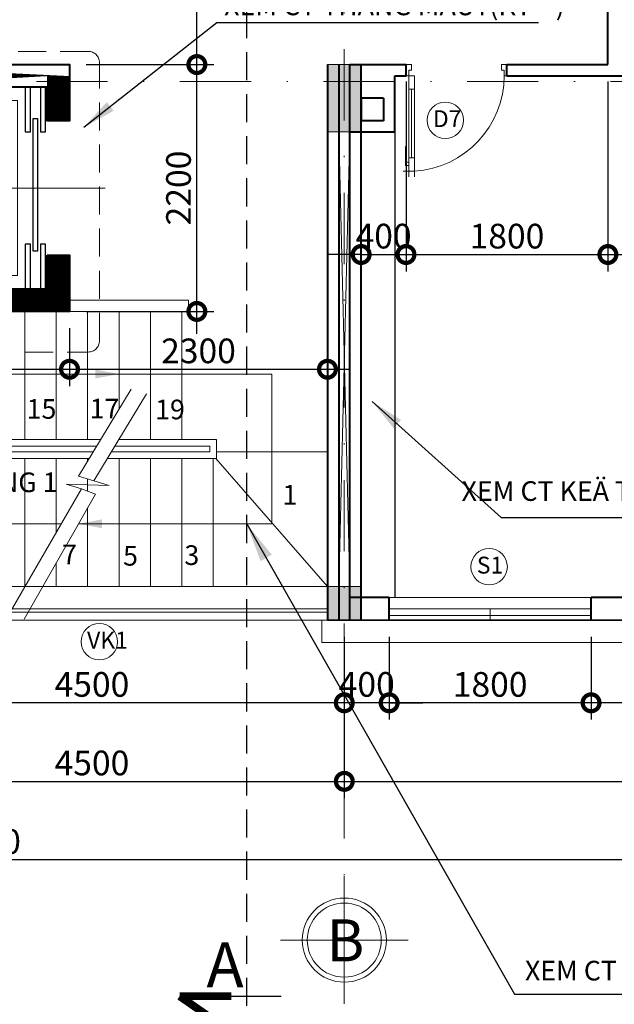
# Model space of a CAD drawing. Units: millimetres. Extents: x -82644 to 1702046, y -8677 to 532739.
# Drawn here: x -81025 to -80972, y -8283 to -8195 of the extents above; entities that cross this region are included whole.
import ezdxf
from ezdxf.enums import TextEntityAlignment as Align

# ---------------------------------------------------------------- set-up
doc = ezdxf.new("R2010")
doc.units = ezdxf.units.MM
doc.header["$LTSCALE"] = 1000
for name, pattern in [('CENTER2', [28.575000000000003, 19.05, -3.175, 3.175, -3.175]), ('DASHDOT', [25.4, 12.7, -6.35, 0, -6.35]), ('DASHED2', [0.375, 0.25, -0.125]), ('HIDDEN', [0.375, 0.25, -0.125])]:
    doc.linetypes.add(name, pattern=pattern)
doc.layers.get('Defpoints').update_dxf_attribs({"color": 251})
for name, color, linetype, lineweight in [('COT', 7, 'Continuous', 20), ('CUA', 143, 'Continuous', 18), ('GHICHU', 7, 'Continuous', 18), ('HACTH', 252, 'Continuous', 13), ('KHUNG BAO', 6, 'Continuous', 13), ('KTHUOC', 134, 'Continuous', 15), ('NETHAY', 1, 'Continuous', 18), ('NETMANH', 123, 'Continuous', 13), ('TEXT', 7, 'Continuous', 15), ('TRUC', 8, 'DASHDOT', 5), ('TUONG', 7, 'Continuous', 40)]:
    doc.layers.add(name, color=color, linetype=linetype, lineweight=lineweight)
doc.layers.add('MANH', color=34, linetype='Continuous')
doc.layers.add('VDUNG', color=8, linetype='Continuous')
doc.styles.add('GHICHU', font='VHELVCN.TTF', dxfattribs={"height": 2.2})
doc.styles.add('H', font='VAVON.TTF', dxfattribs={"height": 0.25})
doc.styles.add('HIEN', font='VHELVEN.TTF', dxfattribs={"height": 2.5})
doc.styles.add('KT', font='VAVON.TTF')
doc.styles.add('TEXTS', font='VHELVEN.TTF')
doc.dimstyles.new('1-50', dxfattribs={"dimtxt": 2.2, "dimasz": 3, "dimexe": 1.5, "dimexo": 1.5, "dimgap": 0.5, "dimtad": 1, "dimdec": 0, "dimlfac": 50, "dimzin": 9, "dimtxsty": 'KT', "dimblk": 'DOTSMALL', "dimcen": 0.09, "dimdle": 2, "dimclrd": 134, "dimclre": 134, "dimclrt": 51, "dimadec": 0, "dimazin": 0, "dimtfac": 1, "dimtdec": 0, "dimtix": 1, "dimtmove": 2, "dimatfit": 3, "dimfxl": 0, "dimtolj": 1, "dimtzin": 9, "dimarcsym": 0})
doc.dimstyles.new('TL100', dxfattribs={"dimtxt": 2.2, "dimasz": 3, "dimexe": 1.5, "dimexo": 1.5, "dimgap": 0.5, "dimtad": 1, "dimdec": 0, "dimlfac": 100, "dimzin": 9, "dimtxsty": 'KT', "dimblk": 'DOTSMALL', "dimcen": 0.09, "dimdle": 2, "dimclrd": 134, "dimclre": 134, "dimclrt": 51, "dimadec": 0, "dimazin": 0, "dimtfac": 1, "dimtdec": 0, "dimtix": 1, "dimtmove": 2, "dimatfit": 3, "dimfxl": 0, "dimtolj": 1, "dimtzin": 9, "dimarcsym": 0})
doc.dimstyles.new('TL25', dxfattribs={"dimtxt": 2.5, "dimasz": 3.5, "dimexe": 2, "dimexo": 2, "dimgap": 0.5, "dimtad": 1, "dimdec": 0, "dimlfac": 25, "dimzin": 9, "dimdsep": 46, "dimtxsty": 'KT', "dimblk": 'DOTSMALL', "dimcen": 1, "dimdle": 1.5, "dimclrd": 256, "dimclre": 256, "dimclrt": 51, "dimadec": 0, "dimazin": 0, "dimtfac": 1, "dimtdec": 0, "dimtix": 1, "dimtmove": 2, "dimatfit": 0, "dimfxl": 0, "dimtolj": 1, "dimtzin": 9, "dimarcsym": 0})

# ---------------------------------------------------------------- blocks, each defined once
blk = doc.blocks.new('tm')
at = {"layer": 'HACTH'}
for p, q in [((11.02266670172685, -23.51575968184625), (11.02266670172685, 3.166074902997934)), ((-1.999999999970896, -10.0390365167259), (24, -10.0390365167259))]:
    blk.add_line(p, q, dxfattribs=at)
for points in [[(18.80000000003201, -15.43903651672008), (18.80000000003201, -4.639036516717169), (3.200000000026193, -4.639036516717169), (3.200000000026193, -15.43903651672008)], [(16.85000000003492, -18.30000000000291), (16.85000000003492, -16.19999999999709), (5.150000000037835, -16.19999999999709), (5.150000000037835, -18.30000000000291)]]:
    blk.add_lwpolyline(points, close=True, dxfattribs=at)
at = {"layer": 'TUONG'}
blk.add_line((0.9999999999854481, -21), (1, -21), dxfattribs=at)
blk.add_lwpolyline([(17, -2), (17, 0), (22, 0), (22, 0), (22, -21), (5.820766091346741e-11, -21), (0, 0), (5, 0), (5, -2), (2, -2), (2.000000000058208, -19), (20, -19), (20, -2), (17, -2)], dxfattribs=at)
for points, const_width in [([(5, -1), (1, -1.000000000014552), (1.000000000058208, -20), (21, -19.99999999998545), (21, -1), (17, -1)], 2), ([(5.850000000034925, -17.27391005819663), (16.15000000003783, -17.27391005819663)], 0.7)]:
    blk.add_lwpolyline(points, dxfattribs=dict(at, const_width=const_width))
at = {"layer": 'VDUNG'}
for points in [[(2.000000000014552, -2.137540491763502), (2.000000000014552, -2.598682003561407), (6, -2.598682003561407), (6, -2.137540491763502)], [(16, -2.137540491763502), (16, -2.598682003561407), (20, -2.598682003561407), (20, -2.137540491763502)], [(2.000000000014552, -3.49038327416929), (2.000000000014552, -3.951524785967194), (6, -3.951524785967194), (6, -3.49038327416929)], [(4.82055816052889, -3.235332070369623), (4.82055816052889, -2.848986260141828), (16.63235582802736, -2.848986260141828), (16.63235582802736, -3.235332070369623)], [(16, -3.49038327416929), (16, -3.951524785967194), (20, -3.951524785967194), (20, -3.49038327416929)]]:
    blk.add_lwpolyline(points, close=True, dxfattribs=at)
blk = doc.blocks.new('cua 900')
at = {"layer": 'CUA'}
for p, q in [((-9.500000008847564, -0.2500000002328306), (-9.500000008847564, 0.2500000002328306)), ((-9.500000008847564, -0.2500000002328306), (-10.00000000931323, -0.2500000002328306)), ((-9.500000008847564, -0.7500000006984919), (-10.00000000931323, -0.7500000006984919)), ((-8.991349446456297, -0.2500000002328306), (-8.708650570028112, -0.2500000002328306)), ((-2.20000000204891, -0.5000000004656613), (-8.300000007729977, -0.5000000004656613)), ((-8.300000007729977, -0.7500000006984919), (-2.20000000204891, -0.7500000006984919))]:
    blk.add_line(p, q, dxfattribs=at)
for points in [[(-8.991349446456297, -0.2500000002328306), (-8.991349446456297, 0.03269887618989742), (-7.295156187916291, 0.03269887618989742)], [(-8.708650570028112, -0.2500000002328306), (-8.708650570028112, -0.0238408990935568), (-7.295156187916291, -0.0238408990935568), (-7.295156187916291, 0.03269887618989742)], [(-8.529059280830552, -0.2500000002328306), (-2.20000000204891, -0.2500000002328306)]]:
    blk.add_lwpolyline(points, dxfattribs=at)
at = {"layer": 'CUA', "color": 255}
for points in [[(0, -0.5000000004656613), (-0.5000000004656613, -0.5000000004656613), (-0.5000000004656613, -0.2500000002328306), (-1.000000000931323, -0.2500000002328306), (-1.000000000931323, 0), (0, 0)], [(0, -8.500000007916242), (-0.5000000004656613, -8.500000007916242), (-0.5000000004656613, -8.750000008149073), (-1.000000000931323, -8.750000008149073), (-1.000000000931323, -9.000000008381903), (0, -9.000000008381903)]]:
    blk.add_lwpolyline(points, close=True, dxfattribs=at)
for points in [[(-8.300000007729977, -0.2500000002328306), (-8.300000007729977, -0.7500000006984919), (-9.500000008847564, -0.7500000006984919), (-9.500000008847564, -0.2500000002328306), (-8.300000007729977, -0.2500000002328306)], [(-2.20000000204891, -0.2500000002328306), (-2.20000000204891, -0.7500000006984919), (-1.000000000931323, -0.7500000006984919), (-1.000000000931323, -0.2500000002328306), (-2.20000000204891, -0.2500000002328306)]]:
    blk.add_lwpolyline(points, dxfattribs=at)
at = {"layer": 'CUA', "color": 251}
blk.add_arc((-0.988440599248861, -0.2220931359297538), 8.527914706480018, 183.549072376434, 269.9223368016647, dxfattribs=at)
blk = doc.blocks.new('_DOTSMALL')
at = {"color": 0, "linetype": 'ByBlock', "const_width": 0.5}
blk.add_lwpolyline([(-0.0625, 0, 1), (0.0625, 0, 1)], format="xyb", close=True, dxfattribs=at)
blk = doc.blocks.new('*D326')
at = {"layer": 'Defpoints', "color": 0, "transparency": 16777216}
for p in [(-80974.30774241906, -8248.470666823792), (-80961.80774237552, -8248.469883318947), (-80974.30774241906, -8255.84469882035)]:
    blk.add_point(p, dxfattribs=at)
at = {"layer": 'KTHUOC', "color": 134, "lineweight": -2, "transparency": 16777216}
for p, q in [((-80974.30774241906, -8249.970666823792), (-80974.30774241906, -8257.34469882035)), ((-80961.80774237552, -8249.969883318947), (-80961.80774237552, -8257.34469882035)), ((-80959.80774237552, -8255.84469882035), (-80976.30774241906, -8255.84469882035))]:
    blk.add_line(p, q, dxfattribs=at)
at = {"layer": 'KTHUOC', "color": 134, "lineweight": -2, "transparency": 16777216, "xscale": 3, "yscale": 3, "zscale": 3, "rotation": 180}
blk.add_blockref('_DOTSMALL', (-80974.30774241906, -8255.84469882035), dxfattribs=at)
at = {"layer": 'KTHUOC', "color": 134, "lineweight": -2, "transparency": 16777216, "xscale": 3, "yscale": 3, "zscale": 3}
blk.add_blockref('_DOTSMALL', (-80961.80774237552, -8255.84469882035), dxfattribs=at)
at = {"layer": 'KTHUOC', "color": 51, "transparency": 16777216, "insert": (-80968.05774239729, -8254.206050171702), "char_height": 2.2, "attachment_point": 5, "style": 'KT'}
blk.add_mtext('\\A1;1250', dxfattribs=at)
blk = doc.blocks.new('*D327')
at = {"layer": 'Defpoints', "color": 0, "transparency": 16777216}
for p in [(-80992.30774241904, -8248.470666823923), (-80974.30774241906, -8248.470666823792), (-80992.30774241904, -8255.84469882035)]:
    blk.add_point(p, dxfattribs=at)
at = {"layer": 'KTHUOC', "color": 134, "lineweight": -2, "transparency": 16777216}
for p, q in [((-80992.30774241904, -8249.970666823923), (-80992.30774241904, -8257.34469882035)), ((-80974.30774241906, -8249.970666823792), (-80974.30774241906, -8257.34469882035)), ((-80972.30774241906, -8255.84469882035), (-80994.30774241904, -8255.84469882035))]:
    blk.add_line(p, q, dxfattribs=at)
at = {"layer": 'KTHUOC', "color": 134, "lineweight": -2, "transparency": 16777216, "xscale": 3, "yscale": 3, "zscale": 3, "rotation": 180}
blk.add_blockref('_DOTSMALL', (-80992.30774241904, -8255.84469882035), dxfattribs=at)
at = {"layer": 'KTHUOC', "color": 134, "lineweight": -2, "transparency": 16777216, "xscale": 3, "yscale": 3, "zscale": 3}
blk.add_blockref('_DOTSMALL', (-80974.30774241906, -8255.84469882035), dxfattribs=at)
at = {"layer": 'KTHUOC', "color": 51, "transparency": 16777216, "insert": (-80983.30774241904, -8254.206050171702), "char_height": 2.2, "attachment_point": 5, "style": 'KT'}
blk.add_mtext('\\A1;1800', dxfattribs=at)
blk = doc.blocks.new('*D328')
at = {"layer": 'Defpoints', "color": 0, "transparency": 16777216}
for p in [(-80996.30774237557, -8248.471833455085), (-80992.30774241904, -8248.470666823923), (-80996.30774237557, -8255.84469882035)]:
    blk.add_point(p, dxfattribs=at)
at = {"layer": 'KTHUOC', "color": 134, "lineweight": -2, "transparency": 16777216}
for p, q in [((-80996.30774237557, -8249.971833455085), (-80996.30774237557, -8257.34469882035)), ((-80992.30774241904, -8249.970666823923), (-80992.30774241904, -8257.34469882035)), ((-80996.30774237557, -8255.84469882035), (-80999.30774237557, -8255.84469882035)), ((-80992.30774241904, -8255.84469882035), (-80996.30774237557, -8255.84469882035)), ((-80992.30774241904, -8255.84469882035), (-80989.30774241904, -8255.84469882035))]:
    blk.add_line(p, q, dxfattribs=at)
at = {"layer": 'KTHUOC', "color": 134, "lineweight": -2, "transparency": 16777216, "xscale": 3, "yscale": 3, "zscale": 3}
blk.add_blockref('_DOTSMALL', (-80996.30774237557, -8255.84469882035), dxfattribs=at)
at = {"layer": 'KTHUOC', "color": 134, "lineweight": -2, "transparency": 16777216, "xscale": 3, "yscale": 3, "zscale": 3, "rotation": 180}
blk.add_blockref('_DOTSMALL', (-80992.30774241904, -8255.84469882035), dxfattribs=at)
at = {"layer": 'KTHUOC', "color": 51, "transparency": 16777216, "insert": (-80994.3077423973, -8254.206050171702), "char_height": 2.2, "attachment_point": 5, "style": 'KT'}
blk.add_mtext('\\A1;400', dxfattribs=at)
blk = doc.blocks.new('*D329')
at = {"layer": 'Defpoints', "color": 0, "transparency": 16777216}
for p in [(-81041.3077423756, -8248.469883328551), (-80996.30774237557, -8248.471833455085), (-81041.3077423756, -8255.84469882035)]:
    blk.add_point(p, dxfattribs=at)
at = {"layer": 'KTHUOC', "color": 134, "lineweight": -2, "transparency": 16777216}
for p, q in [((-81041.3077423756, -8249.969883328551), (-81041.3077423756, -8257.34469882035)), ((-80996.30774237557, -8249.971833455085), (-80996.30774237557, -8257.34469882035)), ((-80994.30774237557, -8255.84469882035), (-81043.3077423756, -8255.84469882035))]:
    blk.add_line(p, q, dxfattribs=at)
at = {"layer": 'KTHUOC', "color": 134, "lineweight": -2, "transparency": 16777216, "xscale": 3, "yscale": 3, "zscale": 3, "rotation": 180}
blk.add_blockref('_DOTSMALL', (-81041.3077423756, -8255.84469882035), dxfattribs=at)
at = {"layer": 'KTHUOC', "color": 134, "lineweight": -2, "transparency": 16777216, "xscale": 3, "yscale": 3, "zscale": 3}
blk.add_blockref('_DOTSMALL', (-80996.30774237557, -8255.84469882035), dxfattribs=at)
at = {"layer": 'KTHUOC', "color": 51, "transparency": 16777216, "insert": (-81018.80774237559, -8254.206050171702), "char_height": 2.2, "attachment_point": 5, "style": 'KT'}
blk.add_mtext('\\A1;4500', dxfattribs=at)
blk = doc.blocks.new('*D337')
at = {"layer": 'Defpoints', "color": 0, "transparency": 16777216}
for p in [(-81041.3077423756, -8249.969883328551), (-80996.30774237557, -8249.969883328551), (-80996.30774237557, -8262.84469882035)]:
    blk.add_point(p, dxfattribs=at)
at = {"layer": 'KTHUOC', "color": 134, "lineweight": -2, "transparency": 16777216}
for p, q in [((-81041.3077423756, -8251.469883328551), (-81041.3077423756, -8264.34469882035)), ((-80996.30774237557, -8251.469883328551), (-80996.30774237557, -8264.34469882035)), ((-81043.3077423756, -8262.84469882035), (-80994.30774237557, -8262.84469882035))]:
    blk.add_line(p, q, dxfattribs=at)
at = {"layer": 'KTHUOC', "color": 134, "lineweight": -2, "transparency": 16777216, "xscale": 3, "yscale": 3, "zscale": 3, "rotation": 180}
blk.add_blockref('_DOTSMALL', (-81041.3077423756, -8262.84469882035), dxfattribs=at)
at = {"layer": 'KTHUOC', "color": 134, "lineweight": -2, "transparency": 16777216, "xscale": 3, "yscale": 3, "zscale": 3}
blk.add_blockref('_DOTSMALL', (-80996.30774237557, -8262.84469882035), dxfattribs=at)
at = {"layer": 'KTHUOC', "color": 51, "transparency": 16777216, "insert": (-81018.80774237559, -8261.206050171702), "char_height": 2.2, "attachment_point": 5, "style": 'KT'}
blk.add_mtext('\\A1;4500', dxfattribs=at)
blk = doc.blocks.new('*D338')
at = {"layer": 'Defpoints', "color": 0, "transparency": 16777216}
for p in [(-80996.30774237557, -8249.969883328551), (-80939.3077346392, -8249.969883328551), (-80939.3077346392, -8262.84469882035)]:
    blk.add_point(p, dxfattribs=at)
at = {"layer": 'KTHUOC', "color": 134, "lineweight": -2, "transparency": 16777216}
for p, q in [((-80996.30774237557, -8251.469883328551), (-80996.30774237557, -8264.34469882035)), ((-80939.3077346392, -8251.469883328551), (-80939.3077346392, -8264.34469882035)), ((-80998.30774237557, -8262.84469882035), (-80937.3077346392, -8262.84469882035))]:
    blk.add_line(p, q, dxfattribs=at)
at = {"layer": 'KTHUOC', "color": 134, "lineweight": -2, "transparency": 16777216, "xscale": 3, "yscale": 3, "zscale": 3, "rotation": 180}
blk.add_blockref('_DOTSMALL', (-80996.30774237557, -8262.84469882035), dxfattribs=at)
at = {"layer": 'KTHUOC', "color": 134, "lineweight": -2, "transparency": 16777216, "xscale": 3, "yscale": 3, "zscale": 3}
blk.add_blockref('_DOTSMALL', (-80939.3077346392, -8262.84469882035), dxfattribs=at)
at = {"layer": 'KTHUOC', "color": 51, "transparency": 16777216, "insert": (-80967.80773850738, -8261.206050171702), "char_height": 2.2, "attachment_point": 5, "style": 'KT'}
blk.add_mtext('\\A1;5700', dxfattribs=at)
blk = doc.blocks.new('*D339')
at = {"layer": 'Defpoints', "color": 0, "transparency": 16777216}
for p in [(-81119.30774237549, -8248.471833455085), (-80939.3077346392, -8251.469883328551), (-81119.30774237549, -8269.84469882035)]:
    blk.add_point(p, dxfattribs=at)
at = {"layer": 'KTHUOC', "color": 134, "lineweight": -2, "transparency": 16777216}
for p, q in [((-81119.30774237549, -8249.971833455085), (-81119.30774237549, -8271.34469882035)), ((-80939.3077346392, -8252.969883328551), (-80939.3077346392, -8271.34469882035)), ((-80942.3077346392, -8269.84469882035), (-81116.30774237549, -8269.84469882035))]:
    blk.add_line(p, q, dxfattribs=at)
at = {"layer": 'KTHUOC', "color": 134, "transparency": 16777216}
for points in [[(-81116.30774237549, -8269.34469882035), (-81116.30774237549, -8270.34469882035), (-81119.30774237549, -8269.84469882035)], [(-80942.3077346392, -8269.34469882035), (-80942.3077346392, -8270.34469882035), (-80939.3077346392, -8269.84469882035)]]:
    blk.add_solid(points, dxfattribs=at)
at = {"layer": 'KTHUOC', "color": 51, "transparency": 16777216, "insert": (-81029.30773850734, -8268.206050171702), "char_height": 2.2, "attachment_point": 5, "style": 'KT'}
blk.add_mtext('\\A1;18000', dxfattribs=at)
blk = doc.blocks.new('A$C48352022')
at = {"layer": 'GHICHU', "ltscale": 0.5}
for p, q in [((5.685883042751811, 1.697902916930616e-06), (5.685883042751811, 11.37176900671329)), ((-6.116461008787155e-07, 5.685885352315381), (11.37176669714972, 5.685885352315381))]:
    blk.add_line(p, q, dxfattribs=at)
blk.add_circle((5.685883042751811, 5.685885352315381), 3.75, dxfattribs=at)
at = {"layer": 'GHICHU', "color": 40, "ltscale": 0.5}
blk.add_circle((5.685883042751811, 5.685885352315381), 3.3, dxfattribs=at)
at = {"layer": 'GHICHU', "color": 0, "ltscale": 0.5, "style": 'H'}
blk.add_attdef('1', text='', height=3.75, dxfattribs=at).set_placement((5.582563780306373, 3.788981363511994), align=Align.CENTER)
blk = doc.blocks.new('KH-CUA')
at = {"ltscale": 50}
blk.add_circle((0, 0), 162.4793951034614, dxfattribs=at)
at = {"layer": 'TEXT', "ltscale": 50, "style": 'TEXTS'}
for tag, p, height in [('Ñ', (-90.99233867233852, -60.79798299344839), 150), ('1', (33.40946608851664, -100.8418011228496), 80)]:
    blk.add_attdef(tag, p, '', height=height, dxfattribs=at)
blk = doc.blocks.new('*D715')
at = {"layer": 'Defpoints', "color": 0, "transparency": 16777216}
for p in [(-81042.80774237559, -8220.96988332842, -0.4999999999999999), (-81020.80774237582, -8220.969883328493, -0.5), (-81020.80774237582, -8226.122164855435)]:
    blk.add_point(p, dxfattribs=at)
at = {"layer": 'KTHUOC', "color": 134, "lineweight": -2, "transparency": 16777216}
for p, q in [((-81042.80774237559, -8222.46988332842), (-81042.80774237559, -8227.622164855435)), ((-81020.80774237582, -8222.469883328493), (-81020.80774237582, -8227.622164855435)), ((-81044.80774237559, -8226.122164855435), (-81018.80774237582, -8226.122164855435))]:
    blk.add_line(p, q, dxfattribs=at)
at = {"layer": 'KTHUOC', "color": 134, "lineweight": -2, "transparency": 16777216, "xscale": 3, "yscale": 3, "zscale": 3, "rotation": 180}
blk.add_blockref('_DOTSMALL', (-81042.80774237559, -8226.122164855435), dxfattribs=at)
at = {"layer": 'KTHUOC', "color": 134, "lineweight": -2, "transparency": 16777216, "xscale": 3, "yscale": 3, "zscale": 3}
blk.add_blockref('_DOTSMALL', (-81020.80774237582, -8226.122164855435), dxfattribs=at)
at = {"layer": 'KTHUOC', "color": 51, "transparency": 16777216, "insert": (-81031.8077423757, -8224.483516206787), "char_height": 2.2, "attachment_point": 5, "style": 'KT'}
blk.add_mtext('\\A1;2200', dxfattribs=at)
blk = doc.blocks.new('*D716')
at = {"layer": 'Defpoints', "color": 0, "transparency": 16777216}
for p in [(-81020.80774237582, -8220.969883328493, -0.5), (-80997.80774237603, -8220.969883328047, -0.5), (-80997.80774237603, -8226.122164855435)]:
    blk.add_point(p, dxfattribs=at)
at = {"layer": 'KTHUOC', "color": 134, "lineweight": -2, "transparency": 16777216}
for p, q in [((-81020.80774237582, -8222.469883328493), (-81020.80774237582, -8227.622164855435)), ((-80997.80774237603, -8222.469883328047), (-80997.80774237603, -8227.622164855435)), ((-81022.80774237582, -8226.122164855435), (-80995.80774237603, -8226.122164855435))]:
    blk.add_line(p, q, dxfattribs=at)
at = {"layer": 'KTHUOC', "color": 134, "lineweight": -2, "transparency": 16777216, "xscale": 3, "yscale": 3, "zscale": 3, "rotation": 180}
blk.add_blockref('_DOTSMALL', (-81020.80774237582, -8226.122164855435), dxfattribs=at)
at = {"layer": 'KTHUOC', "color": 134, "lineweight": -2, "transparency": 16777216, "xscale": 3, "yscale": 3, "zscale": 3}
blk.add_blockref('_DOTSMALL', (-80997.80774237603, -8226.122164855435), dxfattribs=at)
at = {"layer": 'KTHUOC', "color": 51, "transparency": 16777216, "insert": (-81009.30774237592, -8224.483516206787), "char_height": 2.2, "attachment_point": 5, "style": 'KT'}
blk.add_mtext('\\A1;2300', dxfattribs=at)
blk = doc.blocks.new('*D717')
at = {"layer": 'Defpoints', "color": 0, "transparency": 16777216}
for p in [(-81020.80774237578, -8198.969883328458, -0.5), (-81009.45224378517, -8198.969883328458), (-81020.80774237572, -8220.969883328493, -0.5)]:
    blk.add_point(p, dxfattribs=at)
at = {"layer": 'KTHUOC', "color": 134, "lineweight": -2, "transparency": 16777216}
for p, q in [((-81009.45224378517, -8222.969883328493), (-81009.45224378517, -8196.969883328458)), ((-81019.30774237578, -8198.969883328458), (-81007.95224378517, -8198.969883328458)), ((-81019.30774237572, -8220.969883328493), (-81007.95224378517, -8220.969883328493))]:
    blk.add_line(p, q, dxfattribs=at)
at = {"layer": 'KTHUOC', "color": 134, "lineweight": -2, "transparency": 16777216, "xscale": 3, "yscale": 3, "zscale": 3}
for p, rotation in [((-81009.45224378517, -8198.969883328458), 90), ((-81009.45224378517, -8220.969883328493), 270)]:
    blk.add_blockref('_DOTSMALL', p, dxfattribs=dict(at, rotation=rotation))
at = {"layer": 'KTHUOC', "color": 51, "transparency": 16777216, "insert": (-81011.09089243381, -8209.969883328487), "char_height": 2.2, "attachment_point": 5, "rotation": 90, "style": 'KT'}
blk.add_mtext('\\A1;2200', dxfattribs=at)
blk = doc.blocks.new('*D718')
at = {"layer": 'Defpoints', "color": 0, "transparency": 16777216}
for p in [(-81013.26178894032, -8180.96988332918, -0.4999999999999716), (-81009.45224378517, -8180.96988332918), (-81020.80774237578, -8198.969883328458, -0.5)]:
    blk.add_point(p, dxfattribs=at)
at = {"layer": 'KTHUOC', "color": 134, "lineweight": -2, "transparency": 16777216}
for p, q in [((-81009.45224378517, -8200.969883328458), (-81009.45224378517, -8178.96988332918)), ((-81011.76178894032, -8180.96988332918), (-81007.95224378517, -8180.96988332918)), ((-81019.30774237578, -8198.969883328458), (-81007.95224378517, -8198.969883328458))]:
    blk.add_line(p, q, dxfattribs=at)
at = {"layer": 'KTHUOC', "color": 134, "lineweight": -2, "transparency": 16777216, "xscale": 3, "yscale": 3, "zscale": 3}
for p, rotation in [((-81009.45224378517, -8180.96988332918), 90), ((-81009.45224378517, -8198.969883328458), 270)]:
    blk.add_blockref('_DOTSMALL', p, dxfattribs=dict(at, rotation=rotation))
at = {"layer": 'KTHUOC', "color": 51, "transparency": 16777216, "insert": (-81011.09089243381, -8189.969883328832), "char_height": 2.2, "attachment_point": 5, "rotation": 90, "style": 'KT'}
blk.add_mtext('\\A1;1800', dxfattribs=at)
blk = doc.blocks.new('*D719')
at = {"layer": 'Defpoints', "color": 0, "transparency": 16777216}
for p in [(-80990.80774237559, -8198.969883327542, -0.5), (-80994.80774237569, -8204.971833453223, -0.5), (-80990.80774237559, -8215.896583002483)]:
    blk.add_point(p, dxfattribs=at)
at = {"layer": 'KTHUOC', "color": 134, "lineweight": -2, "transparency": 16777216}
for p, q in [((-80990.80774237559, -8200.469883327542), (-80990.80774237559, -8217.396583002483)), ((-80994.80774237569, -8206.471833453223), (-80994.80774237569, -8217.396583002483)), ((-80994.80774237569, -8215.896583002483), (-80997.80774237569, -8215.896583002483)), ((-80994.80774237569, -8215.896583002483), (-80990.80774237559, -8215.896583002483)), ((-80990.80774237559, -8215.896583002483), (-80987.80774237559, -8215.896583002483))]:
    blk.add_line(p, q, dxfattribs=at)
at = {"layer": 'KTHUOC', "color": 134, "lineweight": -2, "transparency": 16777216, "xscale": 3, "yscale": 3, "zscale": 3}
blk.add_blockref('_DOTSMALL', (-80994.80774237569, -8215.896583002483), dxfattribs=at)
at = {"layer": 'KTHUOC', "color": 134, "lineweight": -2, "transparency": 16777216, "xscale": 3, "yscale": 3, "zscale": 3, "rotation": 180}
blk.add_blockref('_DOTSMALL', (-80990.80774237559, -8215.896583002483), dxfattribs=at)
at = {"layer": 'KTHUOC', "color": 51, "transparency": 16777216, "insert": (-80992.80774237565, -8214.257934353835), "char_height": 2.2, "attachment_point": 5, "style": 'KT'}
blk.add_mtext('\\A1;400', dxfattribs=at)
blk = doc.blocks.new('*D720')
at = {"layer": 'Defpoints', "color": 0, "transparency": 16777216}
for p in [(-80990.80774237559, -8198.969883327542, -0.5), (-80972.80774237539, -8198.969883328435, -0.5), (-80972.80774237539, -8215.896583002483)]:
    blk.add_point(p, dxfattribs=at)
at = {"layer": 'KTHUOC', "color": 134, "lineweight": -2, "transparency": 16777216}
for p, q in [((-80990.80774237559, -8200.469883327542), (-80990.80774237559, -8217.396583002483)), ((-80972.80774237539, -8200.469883328435), (-80972.80774237539, -8217.396583002483)), ((-80992.80774237559, -8215.896583002483), (-80970.80774237539, -8215.896583002483))]:
    blk.add_line(p, q, dxfattribs=at)
at = {"layer": 'KTHUOC', "color": 134, "lineweight": -2, "transparency": 16777216, "xscale": 3, "yscale": 3, "zscale": 3, "rotation": 180}
blk.add_blockref('_DOTSMALL', (-80990.80774237559, -8215.896583002483), dxfattribs=at)
at = {"layer": 'KTHUOC', "color": 134, "lineweight": -2, "transparency": 16777216, "xscale": 3, "yscale": 3, "zscale": 3}
blk.add_blockref('_DOTSMALL', (-80972.80774237539, -8215.896583002483), dxfattribs=at)
at = {"layer": 'KTHUOC', "color": 51, "transparency": 16777216, "insert": (-80981.80774237549, -8214.257934353835), "char_height": 2.2, "attachment_point": 5, "style": 'KT'}
blk.add_mtext('\\A1;1800', dxfattribs=at)
blk = doc.blocks.new('*D721')
at = {"layer": 'Defpoints', "color": 0, "transparency": 16777216}
for p in [(-80972.80774237539, -8198.969883328435, -0.5), (-80957.30774237581, -8201.969883328478, -0.5), (-80957.30774237581, -8215.896583002483)]:
    blk.add_point(p, dxfattribs=at)
at = {"layer": 'KTHUOC', "color": 134, "lineweight": -2, "transparency": 16777216}
for p, q in [((-80972.80774237539, -8200.469883328435), (-80972.80774237539, -8217.396583002483)), ((-80957.30774237581, -8203.469883328478), (-80957.30774237581, -8217.396583002483)), ((-80974.80774237539, -8215.896583002483), (-80955.30774237581, -8215.896583002483))]:
    blk.add_line(p, q, dxfattribs=at)
at = {"layer": 'KTHUOC', "color": 134, "lineweight": -2, "transparency": 16777216, "xscale": 3, "yscale": 3, "zscale": 3, "rotation": 180}
blk.add_blockref('_DOTSMALL', (-80972.80774237539, -8215.896583002483), dxfattribs=at)
at = {"layer": 'KTHUOC', "color": 134, "lineweight": -2, "transparency": 16777216, "xscale": 3, "yscale": 3, "zscale": 3}
blk.add_blockref('_DOTSMALL', (-80957.30774237581, -8215.896583002483), dxfattribs=at)
at = {"layer": 'KTHUOC', "color": 51, "transparency": 16777216, "insert": (-80965.05774237559, -8214.257934353835), "char_height": 2.2, "attachment_point": 5, "style": 'KT'}
blk.add_mtext('\\A1;1550', dxfattribs=at)

msp = doc.modelspace()

# ---------------------------------------------------------------- linework, layer by layer
at = {"layer": 'COT', "elevation": -0.5}
for points in [[(-80994.80774237547, -8204.971833453223), (-80994.8077423755, -8198.969883328507), (-80997.8077423755, -8198.969883328507), (-80997.80774237547, -8204.971833453223)], [(-80994.80774237547, -8204.971833453223), (-80994.8077423755, -8198.969883328507), (-80997.8077423755, -8198.969883328507), (-80997.80774237547, -8204.971833453223)], [(-80994.80774237565, -8248.469883328551), (-80994.80774237565, -8245.469883328551), (-80997.80774237565, -8245.469883328551), (-80997.80774237565, -8248.469883328551)], [(-80994.80774237565, -8248.469883328551), (-80994.80774237565, -8245.469883328551), (-80997.80774237565, -8245.469883328551), (-80997.80774237565, -8248.469883328551)]]:
    msp.add_lwpolyline(points, close=True, dxfattribs=at)
at = {"layer": 'COT'}
for points in [[(-80994.80774237547, -8204.971833453217, -0.5), (-80997.80774237547, -8204.971833453217, -0.5), (-80994.8077423755, -8198.969883328502, -0.5), (-80997.8077423755, -8198.969883328502, -0.5)], [(-80994.80774237565, -8248.469883328531, -0.5), (-80997.80774237565, -8248.469883328531, -0.5), (-80994.80774237565, -8245.469883328531, -0.5), (-80997.80774237565, -8245.469883328531, -0.5)]]:
    msp.add_solid(points, dxfattribs=at)
at = {"layer": 'CUA'}
for p, q in [((-80992.30774241907, -8246.46988331899, -0.5), (-80974.30774241907, -8246.46988331899, -0.5)), ((-81039.80774237552, -8247.469883328537, -0.5), (-80997.80774237563, -8247.469883328493, -0.5)), ((-80992.30774241907, -8247.469883318961, -0.5), (-80974.30774241907, -8247.469883318961, -0.5)), ((-80983.30774241907, -8247.469883318961, -0.5), (-80983.30774241907, -8248.469883318947, -0.5)), ((-81039.80774237552, -8247.76988332854, -0.5), (-80997.80774237563, -8247.769883328496, -0.5)), ((-81039.80774237552, -8248.469883328537, -0.5), (-80997.80774237563, -8248.469883328493, -0.5)), ((-80992.30774241907, -8248.069883318967, -0.5), (-80974.30774241907, -8248.069883318967, -0.5)), ((-80992.30774241907, -8248.469883318947, -0.5), (-80974.30774241907, -8248.469883318947, -0.5))]:
    msp.add_line(p, q, dxfattribs=at)
at = {"layer": 'HACTH', "color": 251}
for p, q in [((-80996.80774237555, -8245.469883328551, -0.5), (-80995.8077423755, -8204.971833453223, -0.5)), ((-80996.80774237633, -8204.971833453223, -0.5), (-80995.80774237565, -8245.469883328551, -0.5)), ((-81020.80774237572, -8219.969883328493, -0.5), (-81010.18859096133, -8219.969883328435, -0.5)), ((-81010.18859096133, -8220.969883328435, -0.5), (-81010.18859096133, -8219.969883328435, -0.5)), ((-81020.80774237572, -8220.969883328493, -0.5), (-81010.18859096133, -8220.969883328435, -0.5)), ((-81039.80774237552, -8245.46988332842, -0.5), (-80997.80774237565, -8245.46988332842, -0.5))]:
    msp.add_line(p, q, dxfattribs=at)
at = {"layer": 'HACTH', "color": 251, "elevation": -0.5}
for points in [[(-81021.54333184777, -8239.894883328516), (-81035.22551565239, -8239.89488332854), (-81035.22551565238, -8226.544883328519), (-81002.75774237575, -8226.544883328483)], [(-81002.75774237575, -8226.544883328483), (-81002.75774237598, -8239.894883328481), (-81020.0056249118, -8239.894883328512)], [(-81015.2962485253, -8227.905717874448), (-81020.00291457486, -8235.64914284223), (-81017.27321030434, -8236.469362025182), (-81021.10397161834, -8236.375459149214), (-81019.73911948309, -8236.78556874069), (-81026.22745516789, -8247.9673327006)], [(-81013.93139639003, -8228.315827465924), (-81018.6380624396, -8236.059252433706), (-81017.27321030434, -8236.469362025182)], [(-81018.00969071267, -8232.369883328523), (-81030.64328892902, -8232.36988332853), (-81030.64328892902, -8234.069883328528), (-81019.04299733313, -8234.069883328528)], [(-81017.42886934141, -8234.069883328528), (-81007.70774237576, -8234.069883328528), (-81007.70774237576, -8232.369883328516)], [(-81007.70774237576, -8232.369883328516), (-81007.70774237576, -8232.369883328516), (-81016.39556272094, -8232.369883328522)], [(-81018.67830087885, -8233.469883328522), (-81030.04328892901, -8233.469883328522), (-81030.04328892901, -8232.969883328522), (-81018.37438716694, -8232.969883328522)], [(-81016.76025917522, -8232.969883328522), (-81008.30774237576, -8232.969883328522), (-81008.30774237576, -8233.469883328522), (-81017.06417288713, -8233.469883328522)], [(-81019.73911948309, -8236.78556874069), (-81018.48524384976, -8237.239585798832), (-81024.86260303263, -8248.377442292076)]]:
    msp.add_lwpolyline(points, dxfattribs=at)
at = {"layer": 'HACTH', "color": 251}
for points in [[(-81018.4960787942, -8226.943565268753, -0.5), (-81016.38859096165, -8226.544883328443, -0.5), (-81018.4960787942, -8226.146201388132, -0.5), (-81016.38859096165, -8226.544883328443, -0.5)], [(-81017.89813707926, -8239.496201388201, -0.5), (-81020.0056249118, -8239.894883328512, -0.5), (-81017.89813707926, -8240.293565268823, -0.5), (-81020.0056249118, -8239.894883328512, -0.5)]]:
    msp.add_trace(points, dxfattribs=at)
at = {"layer": 'KHUNG BAO', "linetype": 'HIDDEN', "ltscale": 0.01, "elevation": -0.5}
msp.add_lwpolyline([(-81043.50405139542, -8224.588829951022), (-81019.13373430507, -8224.588829951022, 0.414213562373095), (-81018.13373430507, -8223.588829951022), (-81018.13373430507, -8198.793925133152, 0.414213562373095), (-81019.13373430507, -8197.793925133152), (-81043.50405139542, -8197.793925133152, 0.414213562373095), (-81044.50405139542, -8198.793925133152), (-81044.50405139542, -8223.588829951022, 0.414213562373095)], format="xyb", close=True, dxfattribs=at)
at = {"layer": 'MANH', "linetype": 'DASHED2', "ltscale": 0.01}
msp.add_lwpolyline([(-81005.0056347324, -8286.607721194945), (-81005.0056347324, -8185.452205101596), (-80993.30713365128, -8185.452205101596), (-80993.30713365128, -8101.627188614249)], dxfattribs=at)
at = {"layer": 'NETHAY'}
for p, q in [((-81024.78859096134, -8232.369883328516, -0.5), (-81024.78859096133, -8220.969883328435, -0.5)), ((-81021.98859096134, -8232.369883328516, -0.5), (-81021.98859096134, -8220.969883328435, -0.5)), ((-81019.18859096133, -8232.369883328516, -0.5), (-81019.18859096133, -8220.969883328435, -0.5)), ((-81016.38859096133, -8229.702843823796, -0.5), (-81016.38859096133, -8220.969883328435, -0.5)), ((-81013.58859096134, -8232.369883328516, -0.5), (-81013.58859096133, -8220.969883328435, -0.5)), ((-81010.78859096134, -8232.369883328516, -0.5), (-81010.78859096133, -8220.969883328435, -0.5)), ((-81016.38859096133, -8232.369883328516, -0.5), (-81016.38859096133, -8232.358413362972, -0.5)), ((-81007.70774237576, -8233.469883328435, -0.5), (-80997.80774237576, -8233.469883328435, -0.5)), ((-81024.78859096134, -8234.069883328528, -0.5), (-81024.78859096133, -8245.46988332845, -0.5)), ((-81021.98859096134, -8234.069883328528, -0.5), (-81021.98859096132, -8240.662226843197, -0.5)), ((-81019.18859096133, -8234.069883328528, -0.5), (-81019.18859096133, -8234.309414521927, -0.5)), ((-81016.38859096133, -8234.069883328528, -0.5), (-81016.38859096132, -8245.46988332845, -0.5)), ((-81013.58859096134, -8234.069883328528, -0.5), (-81013.58859096133, -8245.46988332845, -0.5)), ((-81010.78859096134, -8234.069883328528, -0.5), (-81010.78859096133, -8245.46988332845, -0.5)), ((-81007.98859096134, -8234.069883328528, -0.5), (-81007.98859096132, -8245.46988332845, -0.5)), ((-81007.77680131141, -8234.069883328528, -0.5), (-80997.80774237578, -8245.46988332842, -0.5)), ((-81019.18859096133, -8235.893830098707, -0.5), (-81019.18859096133, -8236.984910153209, -0.5)), ((-81019.18859096133, -8238.467959326017, -0.5), (-81019.18859096132, -8245.46988332845, -0.5)), ((-81021.98859096132, -8243.35807093598, -0.5), (-81021.98859096132, -8245.46988332845, -0.5))]:
    msp.add_line(p, q, dxfattribs=at)
at = {"layer": 'NETHAY', "elevation": -0.5}
msp.add_lwpolyline([(-80998.30130662884, -8248.469503392924), (-80998.30130662884, -8250.46950339291), (-80925.31130662878, -8250.46950339291), (-80925.31130662878, -8113.469503392881), (-80927.30130662878, -8113.469503392881)], dxfattribs=at)
at = {"layer": 'NETHAY', "color": 1, "linetype": 'CENTER2', "ltscale": 0.001, "const_width": 0.7, "elevation": -0.5}
for points in [[(-81010.9888897296, -8281.989741207857), (-81006.37090974252, -8281.989741207857)], [(-81010.9888897296, -8281.989741207857), (-81007.18764022637, -8284.634224073307)]]:
    msp.add_lwpolyline(points, dxfattribs=at)
at = {"layer": 'TRUC', "linetype": 'DASHDOT', "ltscale": 0.0005}
for p, q in [((-80996.30774237557, -8280.742538598905, -0.5), (-80996.30774237557, -8101.155821393942, -0.5)), ((-80902.21163682234, -8200.471833455042, -0.5), (-81129.79406721026, -8200.471833455042, -0.5)), ((-80902.21163682238, -8248.471833455085, -0.5), (-81129.79406721031, -8248.471833455085, -0.5))]:
    msp.add_line(p, q, dxfattribs=at)
at = {"layer": 'TUONG'}
for p, q in [((-80972.80774237539, -8198.969883328435, -0.5), (-80972.80774237543, -8180.969883327343, -0.5)), ((-80997.80774237645, -8198.969883328537, -0.5), (-80997.80774237549, -8248.469883328551, -0.5)), ((-80996.80774237645, -8198.969883328522, -0.5), (-80996.80774237549, -8248.469883328537, -0.5)), ((-80995.80774237552, -8198.969883328507, -0.5), (-80990.80774237559, -8198.969883328478, -0.5)), ((-80995.80774237565, -8248.469883328551, -0.5), (-80995.80774237569, -8198.969883328507, -0.5)), ((-80994.80774237565, -8248.469883328551, -0.5), (-80994.80774237569, -8198.969883328507, -0.5)), ((-80990.80774237559, -8199.969883328493, -0.5), (-80990.80774237559, -8198.969883328493, -0.5)), ((-80981.80774236721, -8198.969883328464, -0.5), (-80972.80774237539, -8198.969883328435, -0.5)), ((-80981.80774236721, -8199.969883328478, -0.5), (-80981.80774236721, -8198.969883327547, -0.5)), ((-80991.80774237555, -8204.971833453194, -0.5), (-80991.80774237555, -8199.969883328493, -0.5)), ((-80991.80774237555, -8199.969883328493, -0.5), (-80990.80774237559, -8199.969883328478, -0.5)), ((-80981.80774236721, -8199.969883328464, -0.5), (-80965.30774237547, -8199.96988332842, -0.5)), ((-80992.80774237553, -8201.96988332845, -0.5), (-80994.80774237553, -8201.969883328493, -0.5)), ((-80994.80774237553, -8201.969883328493, -0.5), (-80994.80774237553, -8203.971833453252, -0.5)), ((-80992.80774237553, -8201.96988332845, -0.5), (-80992.80774237553, -8203.971833453237, -0.5)), ((-80992.80774237553, -8203.971833453237, -0.5), (-80994.80774237553, -8203.971833453252, -0.5)), ((-80995.8077423755, -8204.971833453223, -0.5), (-80991.80774237555, -8204.971833453194, -0.5)), ((-80992.30774241906, -8246.47000413276, -0.5), (-80995.80774237565, -8246.469883328464, -0.5)), ((-80992.30774241904, -8248.469883318961, -0.5), (-80992.30774241906, -8246.469883318961, -0.5)), ((-80974.30774241906, -8248.469883318961, -0.5), (-80974.30774241906, -8246.469883318976, -0.5)), ((-80961.80774237552, -8246.471056855968, -0.5), (-80974.30774241906, -8246.47062541204, -0.5)), ((-80997.80774237565, -8248.46598287584, -0.5), (-80927.30997424034, -8248.468333287377, -0.5))]:
    msp.add_line(p, q, dxfattribs=at)
at = {"layer": 'VDUNG'}
msp.add_line((-80991.80774237555, -8204.971833453194, -0.5), (-80991.80774237556, -8246.47002139053, -0.5), dxfattribs=at)
at = {"layer": 'VDUNG', "linetype": 'CENTER2'}
msp.add_line((-81010.9888897296, -8281.989741207857, -0.5), (-81001.92521660616, -8281.989741207857, -0.5), dxfattribs=at)

# ---------------------------------------------------------------- block references
at = {"layer": 'CUA', "rotation": 90}
msp.add_blockref('cua 900', (-80990.80774237559, -8198.969883327542, -0.5), dxfattribs=at)
at = {"layer": 'GHICHU'}
ref = msp.add_blockref('A$C48352022', (-80990.62185933292, -8282.678423951233, -0.5), dxfattribs=dict(at, xscale=-1))
ref.add_attrib('1', 'B', dxfattribs={"color": 0, "ltscale": 0.5, "extrusion": (0, 0, -1), "height": 3.75, "style": 'H', "text_generation_flag": 2}).set_placement((80996.20442311323, -8278.88944258772, 0.5), align=Align.CENTER)
at = {"layer": 'NETHAY', "rotation": 270}
msp.add_blockref('tm', (-81020.80774237582, -8198.969883328458, -0.5), dxfattribs=at)
at = {"layer": 'NETMANH'}
ref = msp.add_blockref('KH-CUA', (-80987.31009027317, -8203.936761563431), dxfattribs=dict(at, xscale=0.01, yscale=0.01, zscale=0.01))
ref.add_attrib('Ñ', 'D7', (-80988.40985288497, -8204.544741393365), dxfattribs={"layer": 'TEXT', "ltscale": 50, "height": 1.5, "style": 'TEXTS'})
ref = msp.add_blockref('KH-CUA', (-80983.39548866444, -8243.718437407408), dxfattribs=dict(at, xscale=0.01, yscale=0.01, zscale=0.01))
ref.add_attrib('Ñ', 'S1', (-80984.49525127624, -8244.326417237342), dxfattribs={"layer": 'TEXT', "ltscale": 50, "height": 1.5, "style": 'TEXTS'})
ref = msp.add_blockref('KH-CUA', (-81018.14285159177, -8250.405600755668), dxfattribs=dict(at, xscale=0.01, yscale=0.01, zscale=0.01))
ref.add_attrib('Ñ', 'VK1', (-81019.24261420357, -8251.013580585603), dxfattribs={"layer": 'TEXT', "ltscale": 50, "height": 1.5, "style": 'TEXTS'})

# ---------------------------------------------------------------- texts
at = {"layer": 'GHICHU', "style": 'GHICHU'}
for s, p in [('15', (-81024.62913526915, -8230.530706315865)), ('17', (-81019.01164961365, -8230.50152546672)), ('19', (-81013.17358467347, -8230.57897538965)), ('CAÀU THANG 1', (-81038.40368190048, -8237.071070896816, -0.5)), ('1', (-81001.82143685556, -8238.185084393957)), ('7', (-81021.46756539558, -8243.503897515428)), ('5', (-81016.03033593378, -8243.621059721798)), ('3', (-81010.56236510558, -8243.561710701524))]:
    msp.add_text(s, height=1.75, rotation=359.9999999999999, dxfattribs=at).set_placement(p)
at = {"layer": 'GHICHU', "char_height": 1.75, "style": 'GHICHU'}
for s, insert, width, attachment_point in [('XEM CT THANG MAÙY(KT    )', (-81007.02229149468, -8192.823386003864), 237.978825, 1), ('\\PXEM CT KEÄ TÖÔØNG 1 (KT23)', (-80969.13985106436, -8233.183487500573), 41.94555555555556, 2), ('XEM CT CAÀU THANG 1(KT18)', (-80980.20076752326, -8278.83537752221), 237.978825, 1)]:
    msp.add_mtext(s, dxfattribs=dict(at, insert=insert, width=width, attachment_point=attachment_point))
at = {"layer": 'TEXT', "color": 0, "style": 'HIEN'}
msp.add_text('A', height=4, dxfattribs=at).set_placement((-81008.59980129269, -8281.19798489495, -0.5))

# ---------------------------------------------------------------- dimensions: what is measured, and where the dimension line sits
at = {"layer": 'KTHUOC'}
for base, p1, p2, angle, picture, middle in [((-81009.45224378517, -8180.96988332918), (-81020.80774237578, -8198.969883328458, -0.5), (-81013.26178894032, -8180.96988332918, -0.4999999999999716), 90, '*D718', (-81011.09089243381, -8189.969883328832)), ((-81009.45224378517, -8198.969883328458), (-81020.80774237572, -8220.969883328493, -0.5), (-81020.80774237578, -8198.969883328458, -0.5), 90, '*D717', (-81011.09089243381, -8209.969883328487)), ((-81041.3077423756, -8255.84469882035, -0.5), (-80996.30774237557, -8248.471833455085, -0.5), (-81041.3077423756, -8248.469883328551, -0.5), 180, '*D329', (-81018.80774237559, -8254.206050171702, -0.5)), ((-80996.30774237557, -8255.84469882035, -0.5), (-80992.30774241904, -8248.470666823923, -0.5), (-80996.30774237557, -8248.471833455085, -0.5), 180, '*D328', (-80994.3077423973, -8254.206050171702, -0.5)), ((-80992.30774241904, -8255.84469882035, -0.5), (-80974.30774241906, -8248.470666823792, -0.5), (-80992.30774241904, -8248.470666823923, -0.5), 180, '*D327', (-80983.30774241904, -8254.206050171702, -0.5)), ((-80974.30774241906, -8255.84469882035, -0.5), (-80961.80774237552, -8248.469883318947, -0.5), (-80974.30774241906, -8248.470666823792, -0.5), 180, '*D326', (-80968.05774239729, -8254.206050171702, -0.5)), ((-80996.30774237557, -8262.84469882035, -0.5), (-81041.3077423756, -8249.969883328551, -0.5), (-80996.30774237557, -8249.969883328551, -0.5), 180, '*D337', (-81018.80774237559, -8261.206050171702, -0.5)), ((-80939.3077346392, -8262.84469882035, -0.5), (-80996.30774237557, -8249.969883328551, -0.5), (-80939.3077346392, -8249.969883328551, -0.5), 180, '*D338', (-80967.80773850738, -8261.206050171702, -0.5))]:
    dim = msp.add_linear_dim(base=base, p1=p1, p2=p2, angle=angle, dimstyle='TL100', dxfattribs=at)
    dim.commit()
    dim.dimension.update_dxf_attribs({"geometry": picture, "text_midpoint": middle})
for base, p1, p2, picture, middle in [((-80990.80774237559, -8215.896583002483), (-80994.80774237569, -8204.971833453223, -0.5), (-80990.80774237559, -8198.969883327542, -0.5), '*D719', (-80992.80774237565, -8214.257934353835)), ((-80972.80774237539, -8215.896583002483), (-80990.80774237559, -8198.969883327542, -0.5), (-80972.80774237539, -8198.969883328435, -0.5), '*D720', (-80981.80774237549, -8214.257934353835)), ((-80957.30774237581, -8215.896583002483), (-80972.80774237539, -8198.969883328435, -0.5), (-80957.30774237581, -8201.969883328478, -0.5), '*D721', (-80965.05774237559, -8214.257934353835)), ((-81020.80774237582, -8226.122164855435), (-81042.80774237559, -8220.96988332842, -0.4999999999999999), (-81020.80774237582, -8220.969883328493, -0.5), '*D715', (-81031.8077423757, -8224.483516206787)), ((-80997.80774237603, -8226.122164855435), (-81020.80774237582, -8220.969883328493, -0.5), (-80997.80774237603, -8220.969883328047, -0.5), '*D716', (-81009.30774237592, -8224.483516206787))]:
    dim = msp.add_linear_dim(base=base, p1=p1, p2=p2, dimstyle='TL100', dxfattribs=at)
    dim.commit()
    dim.dimension.update_dxf_attribs({"geometry": picture, "text_midpoint": middle})
dim = msp.add_linear_dim(base=(-81119.30774237549, -8269.84469882035, -0.5), p1=(-80939.3077346392, -8251.469883328551, -0.5), p2=(-81119.30774237549, -8248.471833455085, -0.5), angle=180, dimstyle='TL100', override={"dimsah": 1}, dxfattribs=at)
dim.commit()
dim.dimension.update_dxf_attribs({"geometry": '*D339', "text_midpoint": (-81029.30773850734, -8268.206050171702, -0.5)})

# ---------------------------------------------------------------- leaders
for points, dimstyle in [([(-81019.53224692112, -8204.563167300032), (-81007.67978494233, -8195.219194629666), (-80979.0052146427, -8195.219194629666)], 'TL100'), ([(-81005.0056347324, -8239.894883328485), (-80981.14274725225, -8281.802549384767), (-80951.21112515475, -8281.802549384767)], 'TL25')]:
    msp.add_leader(points, dimstyle=dimstyle, override={"dimgap": 0.5, "dimtad": 0}, dxfattribs=at)
at = {"layer": 'TUONG'}
msp.add_leader([(-80993.81382261105, -8229.0064419437), (-80982.32864117848, -8239.319303566248), (-80956.16518693813, -8239.319303566248)], dimstyle='1-50', override={"dimgap": 0.5, "dimtad": 0}, dxfattribs=at)

doc.saveas('drawing.dxf')
